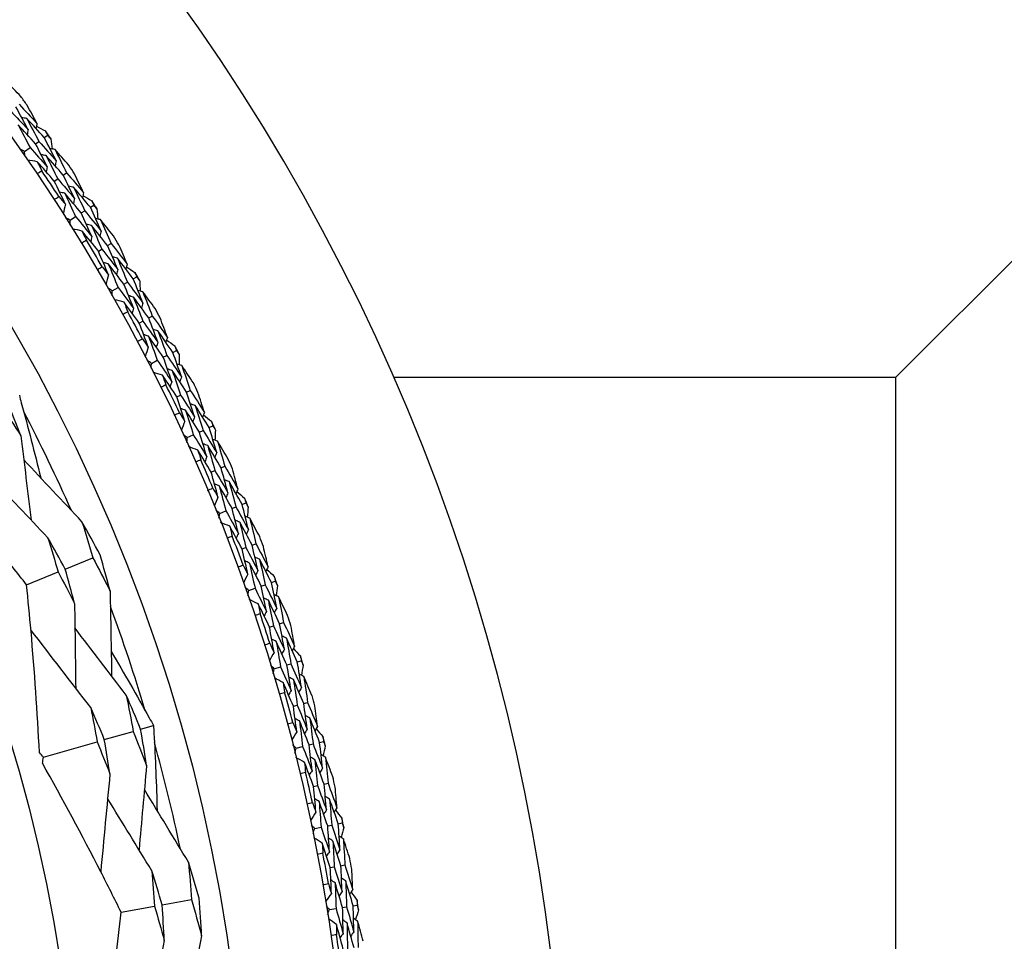
# Model space of a CAD drawing. Units: millimetres. Extents: x 24 to 867, y 24 to 606.
# Drawn here: x 542 to 557, y 173 to 187 of the extents above; entities that cross this region are included whole.
import ezdxf

# ---------------------------------------------------------------- set-up
doc = ezdxf.new("R2010")
doc.units = ezdxf.units.MM
doc.header["$LTSCALE"] = 3
doc.layers.add('Dimension (ISO)', color=7, linetype='Continuous', lineweight=18, true_color=0x00003f)
doc.layers.add('Visible (ISO)', color=7, linetype='Continuous', lineweight=25, true_color=0x00003f)
doc.styles.add('Samuel Heath (ISO)', font='tahoma.ttf')
doc.dimstyles.new('Samuel Heath (ISO)', dxfattribs={"dimscale": 3, "dimtxt": 3, "dimasz": 2.5, "dimexe": 1, "dimexo": 1.5, "dimgap": 0.762, "dimtad": 0, "dimtih": 1, "dimtoh": 1, "dimrnd": 1e-08, "dimzin": 0, "dimdsep": 46, "dimtxsty": 'Samuel Heath (ISO)', "dimcen": 0.09, "dimdle": 10, "dimclrd": 256, "dimclre": 256, "dimclrt": 256, "dimazin": 0, "dimtfac": 1, "dimtmove": 0, "dimatfit": 3, "dimfxl": 0, "dimtolj": 1, "dimtzin": 0, "dimlwd": 15, "dimlwe": 15, "dimarcsym": 0})

# ---------------------------------------------------------------- blocks, each defined once
blk = doc.blocks.new('*D12')
at = {"layer": 'Defpoints', "color": 0, "transparency": 16777216}
for p in [(618.976, 235.273), (518.976, 169.273), (618.976, 169.273)]:
    blk.add_point(p, dxfattribs=at)
at = {"layer": 'Dimension (ISO)', "color": 176, "lineweight": 15, "true_color": 0x000080, "transparency": 16777216}
for p, q in [((518.976, 173.773), (518.976, 238.273)), ((618.976, 173.773), (618.976, 238.273)), ((526.476, 235.273), (548.856, 235.273)), ((611.476, 235.273), (589.096, 235.273))]:
    blk.add_line(p, q, dxfattribs=at)
at = {"layer": 'Dimension (ISO)', "color": 176, "true_color": 0x000080, "transparency": 16777216}
for points in [[(526.476, 236.523), (526.476, 234.023), (518.976, 235.273)], [(611.476, 236.523), (611.476, 234.023), (618.976, 235.273)]]:
    blk.add_solid(points, dxfattribs=at)
at = {"layer": 'Dimension (ISO)', "color": 176, "lineweight": 18, "true_color": 0x000080, "transparency": 16777216, "insert": (568.976, 239.957), "char_height": 9, "attachment_point": 2, "style": 'Samuel Heath (ISO)'}
blk.add_mtext('\\A1;100.00', dxfattribs=at)
blk = doc.blocks.new('*D13')
at = {"layer": 'Defpoints', "color": 0, "transparency": 16777216}
for p in [(718.976, 250.195), (518.976, 169.273), (718.976, 169.273)]:
    blk.add_point(p, dxfattribs=at)
at = {"layer": 'Dimension (ISO)', "color": 176, "lineweight": 15, "true_color": 0x000080, "transparency": 16777216}
for p, q in [((518.976, 173.773), (518.976, 253.195)), ((718.976, 173.773), (718.976, 253.195)), ((526.476, 250.195), (598.503, 250.195)), ((711.476, 250.195), (639.449, 250.195))]:
    blk.add_line(p, q, dxfattribs=at)
at = {"layer": 'Dimension (ISO)', "color": 176, "true_color": 0x000080, "transparency": 16777216}
for points in [[(526.476, 251.445), (526.476, 248.945), (518.976, 250.195)], [(711.476, 251.445), (711.476, 248.945), (718.976, 250.195)]]:
    blk.add_solid(points, dxfattribs=at)
at = {"layer": 'Dimension (ISO)', "color": 176, "lineweight": 18, "true_color": 0x000080, "transparency": 16777216, "insert": (618.976, 254.882), "char_height": 9, "attachment_point": 2, "style": 'Samuel Heath (ISO)'}
blk.add_mtext('\\A1;200.00', dxfattribs=at)

msp = doc.modelspace()

# ---------------------------------------------------------------- linework, layer by layer
at = {"layer": 'Visible (ISO)'}
for p, q in [((554.976, 181.698), (560.016, 186.738)), ((542.089, 185.32), (542.14, 185.355)), ((541.956, 185.227), (542.006, 185.262)), ((541.79, 185.112), (541.873, 185.169)), ((542.376, 184.752), (542.427, 184.786)), ((542.24, 184.662), (542.292, 184.696)), ((542.786, 184.266), (542.838, 184.299)), ((542.648, 184.18), (542.701, 184.213)), ((542.478, 184.072), (542.563, 184.126)), ((543.047, 183.687), (543.1, 183.718)), ((542.907, 183.603), (542.96, 183.635)), ((543.293, 183.103), (543.347, 183.133)), ((543.435, 183.183), (543.488, 183.214)), ((543.118, 183.003), (543.206, 183.053)), ((543.526, 182.515), (543.58, 182.544)), ((543.669, 182.592), (543.723, 182.622)), ((544.034, 182.072), (544.089, 182.1)), ((543.71, 181.906), (543.799, 181.952)), ((543.889, 181.998), (543.944, 182.026)), ((547.377, 181.698), (554.976, 181.698)), ((554.976, 156.848), (554.976, 181.698)), ((544.242, 181.471), (544.297, 181.498)), ((544.095, 181.4), (544.151, 181.427)), ((544.435, 180.867), (544.491, 180.893)), ((544.583, 180.935), (544.639, 180.96)), ((544.252, 180.784), (544.343, 180.825)), ((544.614, 180.261), (544.671, 180.285)), ((544.764, 180.325), (544.82, 180.349)), ((544.743, 179.638), (544.836, 179.676)), ((544.929, 179.713), (544.987, 179.736)), ((545.081, 179.774), (545.138, 179.797)), ((545.081, 179.1), (545.139, 179.121)), ((545.233, 179.157), (545.291, 179.179)), ((542.404, 178.796), (542.823, 178.966)), ((541.82, 178.558), (542.297, 178.752)), ((545.182, 178.472), (545.277, 178.505)), ((545.372, 178.538), (545.43, 178.559)), ((545.525, 178.592), (545.584, 178.613)), ((545.496, 177.919), (545.555, 177.938)), ((545.65, 177.969), (545.709, 177.988)), ((545.568, 177.287), (545.664, 177.316)), ((545.761, 177.345), (545.82, 177.363)), ((545.917, 177.392), (545.976, 177.41)), ((545.857, 176.72), (545.917, 176.737)), ((546.014, 176.763), (546.073, 176.78)), ((543.546, 176.374), (543.74, 176.43)), ((542.997, 176.216), (543.433, 176.341)), ((542.075, 175.949), (542.888, 176.184)), ((545.901, 176.086), (545.998, 176.11)), ((546.096, 176.135), (546.156, 176.15)), ((546.254, 176.175), (546.314, 176.19)), ((546.164, 175.507), (546.224, 175.52)), ((546.323, 175.543), (546.383, 175.557)), ((546.377, 174.911), (546.437, 174.924)), ((546.536, 174.944), (546.597, 174.957)), ((546.18, 174.871), (546.278, 174.891)), ((546.576, 174.31), (546.637, 174.321)), ((546.416, 174.28), (546.477, 174.292)), ((543.872, 173.717), (544.317, 173.796)), ((543.251, 173.606), (543.758, 173.697)), ((546.403, 173.645), (546.503, 173.66)), ((546.602, 173.676), (546.663, 173.686)), ((546.763, 173.702), (546.824, 173.712))]:
    msp.add_line(p, q, dxfattribs=at)
for radius in [27.736, 26.177, 23.627]:
    msp.add_circle((518.976, 169.273), radius, dxfattribs=at)
for radius, start, end in [(31, 216.2493, 143.7507), (28.209, 35.8939, 36.22), (28.209, 34.6235, 34.9189), (28.209, 33.3224, 33.6486), (27.823, 33.0049, 33.9661), (28.209, 32.0521, 32.3475), (27.823, 30.4335, 31.3947), (28.209, 30.751, 31.0771), (28.209, 29.4807, 29.776), (27.823, 27.862, 28.8233), (28.209, 28.1796, 28.5057), (28.209, 26.9093, 27.2046), (27.823, 25.2906, 26.2518), (28.209, 25.6081, 25.9343), (25.722, 23.8681, 27.5708), (28.209, 24.3378, 24.6332), (27.823, 22.7192, 23.6804), (28.209, 23.0367, 23.3629), (28.209, 21.7664, 22.0617), (27.823, 20.1477, 21.109), (28.209, 20.4653, 20.7914), (28.209, 19.195, 19.4903), (25.722, 16.6715, 20.3742), (27.823, 17.5763, 18.5375), (28.209, 17.8939, 18.22), (28.209, 16.6235, 16.9189), (27.823, 15.0049, 15.9661), (28.209, 15.3224, 15.6486), (28.209, 14.0521, 14.3475), (25.722, 11.8681, 15.5708), (27.823, 12.4335, 13.3947), (28.209, 12.751, 13.0771), (28.209, 11.4807, 11.776), (27.823, 9.862, 10.8233), (28.209, 10.1796, 10.5057), (28.209, 8.9093, 9.2046), (27.823, 7.2906, 8.2518)]:
    msp.add_arc((518.976, 169.273), radius, start, end, dxfattribs=at)
for points in [[(541.734, 185.941), (541.661, 186.017), (541.588, 186.093), (541.515, 186.168)], [(541.844, 185.44), (541.783, 185.556), (541.72, 185.671), (541.658, 185.786)], [(541.708, 185.823), (541.798, 185.727), (541.888, 185.631), (541.977, 185.534)], [(541.977, 185.534), (541.928, 185.626), (541.878, 185.719), (541.828, 185.811)], [(541.576, 185.727), (541.666, 185.632), (541.755, 185.537), (541.844, 185.44)], [(541.956, 185.227), (541.868, 185.323), (541.78, 185.419), (541.691, 185.515)], [(541.691, 185.515), (541.752, 185.4), (541.813, 185.285), (541.873, 185.169)], [(541.823, 185.61), (541.797, 185.614), (541.772, 185.618), (541.747, 185.622)], [(542.089, 185.32), (542.001, 185.417), (541.912, 185.514), (541.823, 185.61)], [(541.823, 185.61), (541.885, 185.495), (541.946, 185.378), (542.006, 185.262)], [(541.977, 185.534), (541.972, 185.508), (541.968, 185.483), (541.963, 185.458)], [(541.97, 185.493), (542.015, 185.469), (542.061, 185.444), (542.106, 185.42)], [(541.844, 185.44), (541.839, 185.415), (541.834, 185.39), (541.83, 185.365)], [(542.106, 185.42), (542.117, 185.398), (542.129, 185.376), (542.14, 185.355)], [(542.14, 185.355), (542.156, 185.337), (542.173, 185.319), (542.189, 185.3)], [(542.133, 184.878), (542.075, 184.995), (542.016, 185.111), (541.956, 185.227)], [(542.006, 185.262), (542.094, 185.165), (542.182, 185.067), (542.268, 184.968)], [(542.268, 184.968), (542.21, 185.086), (542.15, 185.203), (542.089, 185.32)], [(542.189, 185.3), (542.196, 185.249), (542.203, 185.198), (542.21, 185.147)], [(541.79, 185.112), (541.767, 185.123), (541.745, 185.133), (541.722, 185.144)], [(541.797, 185.037), (541.794, 185.062), (541.792, 185.087), (541.79, 185.112)], [(541.873, 185.169), (541.96, 185.073), (542.047, 184.976), (542.133, 184.878)], [(542.117, 185.047), (542.091, 185.052), (542.066, 185.056), (542.041, 185.061)], [(542.376, 184.752), (542.29, 184.851), (542.204, 184.95), (542.117, 185.047)], [(542.117, 185.047), (542.176, 184.931), (542.234, 184.814), (542.292, 184.696)], [(542.251, 185.14), (542.225, 185.144), (542.2, 185.149), (542.175, 185.153)], [(542.458, 184.903), (542.39, 184.982), (542.32, 185.061), (542.251, 185.14)], [(542.251, 185.14), (542.31, 185.022), (542.369, 184.904), (542.427, 184.786)], [(541.983, 184.955), (541.933, 184.964), (541.884, 184.972), (541.835, 184.981)], [(542.24, 184.662), (542.155, 184.76), (542.069, 184.858), (541.983, 184.955)], [(541.983, 184.955), (542.006, 184.909), (542.029, 184.863), (542.052, 184.818)], [(542.268, 184.968), (542.263, 184.943), (542.258, 184.918), (542.253, 184.893)], [(542.052, 184.818), (542.028, 184.801), (542.004, 184.785), (541.979, 184.769)], [(542.133, 184.878), (542.128, 184.853), (542.123, 184.828), (542.117, 184.802)], [(542.546, 184.398), (542.49, 184.516), (542.433, 184.634), (542.376, 184.752)], [(542.427, 184.786), (542.513, 184.687), (542.599, 184.586), (542.683, 184.485)], [(542.683, 184.485), (542.639, 184.58), (542.593, 184.675), (542.547, 184.769)], [(542.409, 184.311), (542.353, 184.428), (542.297, 184.545), (542.24, 184.662)], [(542.292, 184.696), (542.377, 184.598), (542.462, 184.498), (542.546, 184.398)], [(542.397, 184.479), (542.371, 184.484), (542.346, 184.49), (542.321, 184.495)], [(542.648, 184.18), (542.565, 184.28), (542.481, 184.38), (542.397, 184.479)], [(542.397, 184.479), (542.453, 184.362), (542.508, 184.244), (542.563, 184.126)], [(542.533, 184.569), (542.508, 184.574), (542.482, 184.579), (542.457, 184.584)], [(542.786, 184.266), (542.702, 184.368), (542.618, 184.469), (542.533, 184.569)], [(542.533, 184.569), (542.59, 184.45), (542.646, 184.332), (542.701, 184.213)], [(542.683, 184.485), (542.678, 184.46), (542.672, 184.435), (542.666, 184.41)], [(542.674, 184.445), (542.719, 184.419), (542.763, 184.392), (542.807, 184.366)], [(542.236, 184.381), (542.26, 184.397), (542.285, 184.413), (542.309, 184.428)], [(542.309, 184.428), (542.342, 184.389), (542.376, 184.35), (542.409, 184.311)], [(542.409, 184.311), (542.397, 184.262), (542.386, 184.213), (542.375, 184.165)], [(542.546, 184.398), (542.54, 184.373), (542.535, 184.348), (542.529, 184.323)], [(542.807, 184.366), (542.818, 184.344), (542.828, 184.322), (542.838, 184.299)], [(542.838, 184.299), (542.854, 184.281), (542.869, 184.262), (542.885, 184.243)], [(542.81, 183.823), (542.757, 183.942), (542.703, 184.061), (542.648, 184.18)], [(542.701, 184.213), (542.784, 184.112), (542.867, 184.01), (542.949, 183.907)], [(542.949, 183.907), (542.896, 184.027), (542.841, 184.147), (542.786, 184.266)], [(542.885, 184.243), (542.89, 184.191), (542.894, 184.14), (542.899, 184.089)], [(542.478, 184.072), (542.456, 184.084), (542.433, 184.096), (542.411, 184.108)], [(542.481, 183.997), (542.48, 184.022), (542.479, 184.047), (542.478, 184.072)], [(542.563, 184.126), (542.646, 184.026), (542.728, 183.925), (542.81, 183.823)], [(542.801, 183.993), (542.776, 183.999), (542.751, 184.004), (542.726, 184.01)], [(542.939, 184.079), (542.914, 184.085), (542.889, 184.091), (542.864, 184.096)], [(543.136, 183.834), (543.071, 183.916), (543.005, 183.998), (542.939, 184.079)], [(542.939, 184.079), (542.993, 183.959), (543.047, 183.839), (543.1, 183.718)], [(542.663, 183.907), (542.614, 183.918), (542.565, 183.929), (542.516, 183.94)], [(542.907, 183.603), (542.826, 183.705), (542.745, 183.806), (542.663, 183.907)], [(542.663, 183.907), (542.684, 183.86), (542.705, 183.813), (542.726, 183.767)], [(543.047, 183.687), (542.965, 183.789), (542.884, 183.892), (542.801, 183.993)], [(542.801, 183.993), (542.855, 183.874), (542.908, 183.755), (542.96, 183.635)], [(542.949, 183.907), (542.943, 183.883), (542.937, 183.858), (542.93, 183.833)], [(542.726, 183.767), (542.701, 183.751), (542.676, 183.736), (542.651, 183.721)], [(542.81, 183.823), (542.803, 183.798), (542.797, 183.774), (542.791, 183.749)], [(543.1, 183.718), (543.181, 183.615), (543.262, 183.511), (543.342, 183.406)], [(543.06, 183.244), (543.01, 183.364), (542.959, 183.484), (542.907, 183.603)], [(542.96, 183.635), (543.041, 183.532), (543.121, 183.429), (543.201, 183.325)], [(543.201, 183.325), (543.15, 183.446), (543.099, 183.566), (543.047, 183.687)], [(543.342, 183.406), (543.301, 183.503), (543.26, 183.6), (543.219, 183.696)], [(543.055, 183.413), (543.03, 183.42), (543.005, 183.426), (542.98, 183.432)], [(543.293, 183.103), (543.215, 183.207), (543.135, 183.31), (543.055, 183.413)], [(543.055, 183.413), (543.106, 183.293), (543.156, 183.173), (543.206, 183.053)], [(543.195, 183.496), (543.17, 183.503), (543.145, 183.509), (543.121, 183.515)], [(543.435, 183.183), (543.356, 183.288), (543.276, 183.393), (543.195, 183.496)], [(543.195, 183.496), (543.247, 183.376), (543.297, 183.255), (543.347, 183.133)], [(543.342, 183.406), (543.335, 183.382), (543.328, 183.357), (543.322, 183.332)], [(542.89, 183.322), (542.915, 183.337), (542.94, 183.352), (542.966, 183.366)], [(542.966, 183.366), (542.997, 183.326), (543.028, 183.285), (543.06, 183.244)], [(543.201, 183.325), (543.194, 183.301), (543.187, 183.276), (543.18, 183.251)], [(543.331, 183.366), (543.374, 183.338), (543.417, 183.31), (543.46, 183.281)], [(543.46, 183.281), (543.47, 183.259), (543.479, 183.236), (543.488, 183.214)], [(543.06, 183.244), (543.046, 183.196), (543.033, 183.148), (543.019, 183.1)], [(543.439, 182.739), (543.391, 182.861), (543.343, 182.982), (543.293, 183.103)], [(543.347, 183.133), (543.426, 183.028), (543.504, 182.923), (543.582, 182.817)], [(543.582, 182.817), (543.534, 182.939), (543.485, 183.061), (543.435, 183.183)], [(543.488, 183.214), (543.503, 183.194), (543.518, 183.175), (543.532, 183.155)], [(543.532, 183.155), (543.535, 183.103), (543.537, 183.052), (543.539, 183)], [(543.118, 183.003), (543.096, 183.016), (543.075, 183.029), (543.053, 183.041)], [(543.118, 182.927), (543.118, 182.953), (543.118, 182.978), (543.118, 183.003)], [(543.206, 183.053), (543.284, 182.949), (543.362, 182.844), (543.439, 182.739)], [(543.579, 182.989), (543.555, 182.996), (543.53, 183.003), (543.505, 183.01)], [(543.765, 182.735), (543.704, 182.82), (543.642, 182.905), (543.579, 182.989)], [(543.579, 182.989), (543.628, 182.867), (543.676, 182.744), (543.723, 182.622)], [(543.296, 182.83), (543.247, 182.843), (543.199, 182.856), (543.151, 182.869)], [(543.526, 182.515), (543.45, 182.62), (543.373, 182.725), (543.296, 182.83)], [(543.296, 182.83), (543.315, 182.782), (543.334, 182.734), (543.352, 182.686)], [(543.437, 182.909), (543.413, 182.916), (543.388, 182.923), (543.363, 182.93)], [(543.669, 182.592), (543.593, 182.699), (543.515, 182.804), (543.437, 182.909)], [(543.437, 182.909), (543.486, 182.788), (543.534, 182.666), (543.58, 182.544)], [(543.582, 182.817), (543.574, 182.793), (543.567, 182.768), (543.559, 182.743)], [(543.352, 182.686), (543.327, 182.672), (543.301, 182.658), (543.276, 182.644)], [(543.439, 182.739), (543.431, 182.715), (543.424, 182.69), (543.416, 182.666)], [(543.662, 182.15), (543.618, 182.272), (543.572, 182.393), (543.526, 182.515)], [(543.58, 182.544), (543.657, 182.438), (543.732, 182.332), (543.807, 182.224)], [(543.807, 182.224), (543.762, 182.347), (543.716, 182.47), (543.669, 182.592)], [(543.723, 182.622), (543.8, 182.515), (543.876, 182.407), (543.952, 182.299)], [(543.952, 182.299), (543.915, 182.397), (543.879, 182.496), (543.841, 182.594)], [(543.809, 182.396), (543.784, 182.403), (543.76, 182.41), (543.735, 182.417)], [(544.034, 182.072), (543.96, 182.18), (543.885, 182.288), (543.809, 182.396)], [(543.809, 182.396), (543.855, 182.273), (543.9, 182.149), (543.944, 182.026)], [(543.496, 182.235), (543.522, 182.249), (543.548, 182.262), (543.574, 182.276)], [(543.574, 182.276), (543.603, 182.234), (543.633, 182.192), (543.662, 182.15)], [(543.666, 182.319), (543.641, 182.326), (543.616, 182.333), (543.592, 182.341)], [(543.889, 181.998), (543.815, 182.105), (543.741, 182.212), (543.666, 182.319)], [(543.666, 182.319), (543.711, 182.197), (543.756, 182.074), (543.799, 181.952)], [(543.807, 182.224), (543.799, 182.2), (543.791, 182.176), (543.783, 182.151)], [(543.952, 182.299), (543.944, 182.275), (543.936, 182.25), (543.928, 182.226)], [(543.939, 182.26), (543.981, 182.229), (544.023, 182.199), (544.064, 182.169)], [(543.662, 182.15), (543.647, 182.102), (543.631, 182.055), (543.616, 182.007)], [(544.164, 181.7), (544.122, 181.824), (544.079, 181.948), (544.034, 182.072)], [(544.064, 182.169), (544.073, 182.146), (544.081, 182.123), (544.089, 182.1)], [(544.089, 182.1), (544.103, 182.08), (544.117, 182.06), (544.13, 182.039)], [(543.71, 181.906), (543.689, 181.92), (543.668, 181.934), (543.646, 181.947)], [(543.799, 181.952), (543.873, 181.845), (543.946, 181.737), (544.018, 181.628)], [(544.018, 181.628), (543.976, 181.752), (543.933, 181.875), (543.889, 181.998)], [(543.944, 182.026), (544.018, 181.918), (544.092, 181.809), (544.164, 181.7)], [(544.13, 182.039), (544.131, 181.988), (544.131, 181.936), (544.13, 181.884)], [(543.706, 181.831), (543.707, 181.856), (543.709, 181.881), (543.71, 181.906)], [(543.879, 181.725), (543.832, 181.74), (543.784, 181.755), (543.736, 181.771)], [(544.025, 181.798), (544, 181.806), (543.976, 181.814), (543.951, 181.822)], [(544.242, 181.471), (544.17, 181.581), (544.098, 181.69), (544.025, 181.798)], [(544.025, 181.798), (544.068, 181.675), (544.11, 181.551), (544.151, 181.427)], [(544.17, 181.872), (544.145, 181.88), (544.121, 181.888), (544.097, 181.895)], [(544.344, 181.609), (544.286, 181.697), (544.228, 181.785), (544.17, 181.872)], [(544.17, 181.872), (544.213, 181.747), (544.256, 181.623), (544.297, 181.498)], [(544.095, 181.4), (544.024, 181.509), (543.952, 181.617), (543.879, 181.725)], [(543.879, 181.725), (543.896, 181.676), (543.913, 181.628), (543.929, 181.579)], [(544.018, 181.628), (544.01, 181.604), (544.001, 181.58), (543.993, 181.556)], [(544.164, 181.7), (544.156, 181.675), (544.148, 181.651), (544.139, 181.627)], [(543.929, 181.579), (543.903, 181.566), (543.877, 181.553), (543.851, 181.541)], [(544.363, 181.097), (544.324, 181.222), (544.283, 181.347), (544.242, 181.471)], [(544.297, 181.498), (544.369, 181.388), (544.441, 181.277), (544.511, 181.165)], [(544.511, 181.165), (544.479, 181.265), (544.447, 181.365), (544.414, 181.465)], [(541.735, 180.81), (541.669, 180.983), (541.602, 181.155), (541.532, 181.327)], [(544.215, 181.029), (544.176, 181.153), (544.136, 181.277), (544.095, 181.4)], [(544.151, 181.427), (544.222, 181.318), (544.293, 181.208), (544.363, 181.097)], [(541.429, 181.272), (541.532, 181.119), (541.634, 180.965), (541.735, 180.81)], [(544.226, 181.198), (544.202, 181.206), (544.177, 181.215), (544.153, 181.223)], [(544.435, 180.867), (544.366, 180.978), (544.296, 181.088), (544.226, 181.198)], [(544.226, 181.198), (544.266, 181.074), (544.305, 180.95), (544.343, 180.825)], [(544.373, 181.268), (544.349, 181.277), (544.324, 181.285), (544.3, 181.293)], [(544.583, 180.935), (544.514, 181.046), (544.444, 181.158), (544.373, 181.268)], [(544.373, 181.268), (544.413, 181.143), (544.453, 181.018), (544.491, 180.893)], [(544.511, 181.165), (544.502, 181.141), (544.493, 181.117), (544.484, 181.093)], [(544.053, 181.122), (544.08, 181.134), (544.106, 181.147), (544.132, 181.159)], [(544.132, 181.159), (544.16, 181.116), (544.188, 181.073), (544.215, 181.029)], [(544.215, 181.029), (544.197, 180.983), (544.18, 180.936), (544.162, 180.889)], [(544.363, 181.097), (544.354, 181.073), (544.345, 181.049), (544.336, 181.025)], [(544.496, 181.127), (544.537, 181.095), (544.577, 181.062), (544.618, 181.03)], [(544.618, 181.03), (544.625, 181.007), (544.632, 180.984), (544.639, 180.96)], [(544.547, 180.492), (544.511, 180.618), (544.473, 180.742), (544.435, 180.867)], [(544.491, 180.893), (544.561, 180.781), (544.629, 180.67), (544.697, 180.557)], [(544.697, 180.557), (544.66, 180.683), (544.622, 180.809), (544.583, 180.935)], [(544.639, 180.96), (544.652, 180.939), (544.665, 180.919), (544.678, 180.898)], [(544.678, 180.898), (544.676, 180.846), (544.673, 180.795), (544.671, 180.743)], [(541.735, 180.81), (541.786, 180.387), (541.837, 179.96), (541.888, 179.537)], [(544.252, 180.784), (544.231, 180.798), (544.211, 180.813), (544.19, 180.828)], [(544.245, 180.708), (544.247, 180.734), (544.249, 180.759), (544.252, 180.784)], [(544.343, 180.825), (544.412, 180.715), (544.48, 180.604), (544.547, 180.492)], [(544.71, 180.729), (544.686, 180.738), (544.662, 180.747), (544.638, 180.756)], [(544.872, 180.459), (544.818, 180.549), (544.764, 180.639), (544.71, 180.729)], [(544.71, 180.729), (544.748, 180.603), (544.784, 180.476), (544.82, 180.349)], [(544.413, 180.595), (544.366, 180.612), (544.319, 180.63), (544.272, 180.647)], [(544.614, 180.261), (544.548, 180.373), (544.481, 180.484), (544.413, 180.595)], [(544.413, 180.595), (544.428, 180.546), (544.442, 180.497), (544.456, 180.447)], [(544.561, 180.662), (544.537, 180.671), (544.513, 180.68), (544.489, 180.689)], [(544.764, 180.325), (544.697, 180.438), (544.63, 180.55), (544.561, 180.662)], [(544.561, 180.662), (544.599, 180.537), (544.635, 180.411), (544.671, 180.285)], [(542.659, 179.511), (542.366, 179.822), (542.071, 180.135), (541.779, 180.446)], [(544.456, 180.447), (544.43, 180.436), (544.403, 180.424), (544.377, 180.412)], [(544.547, 180.492), (544.538, 180.469), (544.528, 180.445), (544.518, 180.421)], [(544.697, 180.557), (544.687, 180.533), (544.678, 180.509), (544.668, 180.486)], [(544.671, 180.285), (544.737, 180.173), (544.803, 180.06), (544.868, 179.946)], [(544.868, 179.946), (544.834, 180.073), (544.799, 180.199), (544.764, 180.325)], [(544.82, 180.349), (544.887, 180.236), (544.953, 180.122), (545.019, 180.008)], [(545.019, 180.008), (544.992, 180.109), (544.964, 180.21), (544.935, 180.311)], [(542.143, 179.269), (541.85, 179.578), (541.555, 179.889), (541.262, 180.197)], [(544.717, 179.885), (544.684, 180.011), (544.649, 180.136), (544.614, 180.261)], [(544.885, 180.117), (544.862, 180.126), (544.838, 180.136), (544.814, 180.145)], [(544.56, 179.985), (544.587, 179.996), (544.613, 180.007), (544.64, 180.018)], [(544.64, 180.018), (544.666, 179.974), (544.692, 179.93), (544.717, 179.885)], [(544.736, 180.053), (544.712, 180.063), (544.688, 180.072), (544.664, 180.082)], [(544.929, 179.713), (544.866, 179.827), (544.801, 179.94), (544.736, 180.053)], [(544.736, 180.053), (544.77, 179.927), (544.803, 179.802), (544.836, 179.676)], [(545.081, 179.774), (545.016, 179.889), (544.951, 180.003), (544.885, 180.117)], [(544.885, 180.117), (544.92, 179.99), (544.954, 179.863), (544.987, 179.736)], [(545.019, 180.008), (545.009, 179.984), (544.999, 179.961), (544.989, 179.937)], [(544.717, 179.885), (544.697, 179.839), (544.678, 179.793), (544.658, 179.747)], [(544.868, 179.946), (544.858, 179.923), (544.848, 179.899), (544.838, 179.876)], [(545.003, 179.97), (545.042, 179.936), (545.08, 179.902), (545.119, 179.868)], [(545.119, 179.868), (545.126, 179.844), (545.132, 179.821), (545.138, 179.797)], [(544.743, 179.638), (544.723, 179.654), (544.703, 179.669), (544.683, 179.685)], [(544.836, 179.676), (544.9, 179.562), (544.963, 179.448), (545.025, 179.334)], [(545.025, 179.334), (544.994, 179.46), (544.962, 179.587), (544.929, 179.713)], [(544.987, 179.736), (545.051, 179.622), (545.114, 179.507), (545.177, 179.392)], [(545.177, 179.392), (545.146, 179.519), (545.114, 179.647), (545.081, 179.774)], [(545.138, 179.797), (545.15, 179.776), (545.162, 179.754), (545.174, 179.733)], [(545.174, 179.733), (545.169, 179.682), (545.164, 179.63), (545.16, 179.579)], [(544.732, 179.563), (544.736, 179.588), (544.739, 179.613), (544.743, 179.638)], [(545.047, 179.502), (545.023, 179.513), (544.999, 179.523), (544.976, 179.533)], [(545.198, 179.563), (545.174, 179.573), (545.151, 179.583), (545.127, 179.593)], [(545.348, 179.286), (545.298, 179.378), (545.248, 179.471), (545.198, 179.563)], [(545.198, 179.563), (545.23, 179.435), (545.261, 179.307), (545.291, 179.179)], [(542.933, 179.011), (542.843, 179.179), (542.752, 179.345), (542.659, 179.511)], [(542.659, 179.511), (542.715, 179.329), (542.77, 179.148), (542.823, 178.966)], [(544.895, 179.442), (544.849, 179.462), (544.803, 179.481), (544.757, 179.501)], [(545.081, 179.1), (545.02, 179.214), (544.958, 179.329), (544.895, 179.442)], [(544.895, 179.442), (544.908, 179.393), (544.92, 179.343), (544.932, 179.293)], [(545.233, 179.157), (545.172, 179.273), (545.11, 179.388), (545.047, 179.502)], [(545.047, 179.502), (545.078, 179.376), (545.109, 179.249), (545.139, 179.121)], [(545.177, 179.392), (545.166, 179.368), (545.156, 179.345), (545.145, 179.322)], [(542.404, 178.796), (542.319, 178.955), (542.232, 179.113), (542.143, 179.269)], [(542.143, 179.269), (542.196, 179.098), (542.248, 178.925), (542.297, 178.752)], [(544.932, 179.293), (544.905, 179.282), (544.878, 179.272), (544.851, 179.261)], [(545.025, 179.334), (545.014, 179.31), (545.004, 179.287), (544.993, 179.264)], [(545.167, 178.72), (545.14, 178.846), (545.111, 178.973), (545.081, 179.1)], [(545.139, 179.121), (545.2, 179.006), (545.261, 178.89), (545.321, 178.774)], [(545.321, 178.774), (545.293, 178.902), (545.263, 179.029), (545.233, 179.157)], [(545.291, 179.179), (545.353, 179.063), (545.414, 178.946), (545.474, 178.829)], [(545.474, 178.829), (545.452, 178.931), (545.428, 179.033), (545.404, 179.136)], [(542.823, 178.966), (542.912, 178.799), (542.999, 178.631), (543.085, 178.462)], [(543.085, 178.462), (543.037, 178.645), (542.986, 178.828), (542.933, 179.011)], [(545.346, 178.943), (545.322, 178.954), (545.299, 178.964), (545.276, 178.975)], [(545.525, 178.592), (545.466, 178.71), (545.407, 178.827), (545.346, 178.943)], [(545.346, 178.943), (545.375, 178.815), (545.403, 178.687), (545.43, 178.559)], [(542.547, 178.275), (542.502, 178.449), (542.454, 178.623), (542.404, 178.796)], [(545.015, 178.826), (545.042, 178.836), (545.069, 178.846), (545.097, 178.856)], [(545.097, 178.856), (545.12, 178.811), (545.144, 178.765), (545.167, 178.72)], [(545.193, 178.887), (545.17, 178.897), (545.146, 178.908), (545.123, 178.918)], [(545.372, 178.538), (545.313, 178.655), (545.254, 178.771), (545.193, 178.887)], [(545.193, 178.887), (545.222, 178.76), (545.25, 178.632), (545.277, 178.505)], [(545.474, 178.829), (545.463, 178.805), (545.452, 178.782), (545.441, 178.759)], [(545.456, 178.791), (545.494, 178.756), (545.531, 178.72), (545.568, 178.684)], [(542.297, 178.752), (542.382, 178.594), (542.466, 178.435), (542.547, 178.275)], [(545.167, 178.72), (545.146, 178.675), (545.124, 178.629), (545.102, 178.584)], [(545.321, 178.774), (545.31, 178.751), (545.298, 178.728), (545.287, 178.705)], [(545.568, 178.684), (545.574, 178.661), (545.579, 178.637), (545.584, 178.613)], [(545.182, 178.472), (545.163, 178.488), (545.144, 178.505), (545.125, 178.521)], [(545.277, 178.505), (545.335, 178.389), (545.393, 178.272), (545.45, 178.155)], [(545.45, 178.155), (545.425, 178.283), (545.399, 178.411), (545.372, 178.538)], [(545.43, 178.559), (545.489, 178.442), (545.547, 178.324), (545.605, 178.206)], [(545.605, 178.206), (545.579, 178.335), (545.553, 178.464), (545.525, 178.592)], [(545.584, 178.613), (545.595, 178.591), (545.606, 178.569), (545.617, 178.547)], [(545.617, 178.547), (545.61, 178.496), (545.603, 178.445), (545.596, 178.394)], [(543.085, 178.462), (543.092, 178.034), (543.1, 177.604), (543.108, 177.177)], [(545.168, 178.397), (545.173, 178.422), (545.177, 178.447), (545.182, 178.472)], [(545.479, 178.323), (545.456, 178.334), (545.433, 178.345), (545.41, 178.356)], [(545.633, 178.376), (545.61, 178.387), (545.587, 178.398), (545.564, 178.409)], [(545.77, 178.093), (545.725, 178.187), (545.679, 178.282), (545.633, 178.376)], [(545.633, 178.376), (545.659, 178.247), (545.685, 178.118), (545.709, 177.988)], [(542.547, 178.275), (542.553, 177.849), (542.558, 177.42), (542.564, 176.995)], [(545.326, 178.269), (545.28, 178.291), (545.235, 178.312), (545.19, 178.334)], [(545.496, 177.919), (545.44, 178.036), (545.383, 178.153), (545.326, 178.269)], [(545.326, 178.269), (545.336, 178.219), (545.346, 178.169), (545.356, 178.118)], [(545.65, 177.969), (545.594, 178.087), (545.537, 178.205), (545.479, 178.323)], [(545.479, 178.323), (545.505, 178.194), (545.53, 178.066), (545.555, 177.938)], [(545.605, 178.206), (545.593, 178.183), (545.581, 178.16), (545.57, 178.137)], [(545.356, 178.118), (545.328, 178.109), (545.3, 178.1), (545.273, 178.09)], [(545.45, 178.155), (545.438, 178.132), (545.427, 178.109), (545.415, 178.086)], [(543.33, 176.886), (543.071, 177.225), (542.81, 177.566), (542.552, 177.905)], [(545.565, 177.535), (545.543, 177.663), (545.52, 177.791), (545.496, 177.919)], [(545.555, 177.938), (545.611, 177.82), (545.666, 177.701), (545.721, 177.583)], [(545.721, 177.583), (545.698, 177.711), (545.675, 177.84), (545.65, 177.969)], [(545.709, 177.988), (545.766, 177.869), (545.821, 177.75), (545.876, 177.63)], [(545.876, 177.63), (545.858, 177.733), (545.84, 177.837), (545.82, 177.94)], [(542.792, 176.7), (542.49, 177.09), (542.186, 177.485), (541.886, 177.875)], [(545.753, 177.751), (545.73, 177.762), (545.707, 177.774), (545.684, 177.785)], [(545.917, 177.392), (545.863, 177.512), (545.809, 177.631), (545.753, 177.751)], [(545.753, 177.751), (545.776, 177.621), (545.799, 177.492), (545.82, 177.363)], [(545.417, 177.648), (545.445, 177.657), (545.472, 177.666), (545.5, 177.675)], [(545.5, 177.675), (545.522, 177.628), (545.543, 177.582), (545.565, 177.535)], [(545.598, 177.701), (545.575, 177.712), (545.552, 177.724), (545.529, 177.735)], [(545.761, 177.345), (545.707, 177.464), (545.653, 177.582), (545.598, 177.701)], [(545.598, 177.701), (545.621, 177.572), (545.643, 177.444), (545.664, 177.316)], [(545.876, 177.63), (545.864, 177.607), (545.852, 177.585), (545.84, 177.562)], [(545.857, 177.594), (545.892, 177.556), (545.928, 177.519), (545.964, 177.482)], [(545.565, 177.535), (545.541, 177.491), (545.517, 177.447), (545.493, 177.403)], [(545.721, 177.583), (545.708, 177.56), (545.696, 177.537), (545.684, 177.515)], [(545.964, 177.482), (545.968, 177.458), (545.972, 177.434), (545.976, 177.41)], [(545.568, 177.287), (545.55, 177.304), (545.532, 177.321), (545.513, 177.339)], [(545.664, 177.316), (545.718, 177.197), (545.77, 177.078), (545.822, 176.958)], [(545.822, 176.958), (545.803, 177.087), (545.782, 177.216), (545.761, 177.345)], [(545.82, 177.363), (545.874, 177.243), (545.927, 177.123), (545.979, 177.002)], [(545.979, 177.002), (545.959, 177.132), (545.938, 177.262), (545.917, 177.392)], [(545.976, 177.41), (545.986, 177.387), (545.996, 177.365), (546.006, 177.343)], [(546.006, 177.343), (545.997, 177.292), (545.987, 177.241), (545.978, 177.19)], [(545.551, 177.213), (545.557, 177.238), (545.562, 177.262), (545.568, 177.287)], [(545.703, 177.078), (545.658, 177.101), (545.614, 177.125), (545.57, 177.149)], [(545.859, 177.124), (545.836, 177.136), (545.813, 177.149), (545.791, 177.161)], [(546.015, 177.171), (545.992, 177.183), (545.969, 177.195), (545.947, 177.207)], [(546.139, 176.882), (546.098, 176.978), (546.057, 177.075), (546.015, 177.171)], [(546.015, 177.171), (546.035, 177.041), (546.055, 176.91), (546.073, 176.78)], [(545.857, 176.72), (545.806, 176.84), (545.755, 176.959), (545.703, 177.078)], [(545.703, 177.078), (545.711, 177.027), (545.718, 176.977), (545.726, 176.926)], [(546.014, 176.763), (545.963, 176.884), (545.911, 177.004), (545.859, 177.124)], [(545.859, 177.124), (545.879, 176.995), (545.898, 176.866), (545.917, 176.737)], [(545.979, 177.002), (545.966, 176.98), (545.953, 176.958), (545.941, 176.935)], [(543.546, 176.374), (543.476, 176.546), (543.404, 176.716), (543.33, 176.886)], [(543.33, 176.886), (543.366, 176.705), (543.401, 176.523), (543.433, 176.341)], [(545.726, 176.926), (545.698, 176.918), (545.67, 176.91), (545.642, 176.902)], [(545.822, 176.958), (545.809, 176.936), (545.796, 176.914), (545.784, 176.891)], [(542.997, 176.216), (542.931, 176.378), (542.862, 176.539), (542.792, 176.7)], [(542.792, 176.7), (542.826, 176.528), (542.858, 176.356), (542.888, 176.184)], [(545.909, 176.334), (545.892, 176.463), (545.875, 176.591), (545.857, 176.72)], [(545.917, 176.737), (545.967, 176.616), (546.017, 176.495), (546.066, 176.374)], [(546.066, 176.374), (546.05, 176.504), (546.032, 176.634), (546.014, 176.763)], [(546.073, 176.78), (546.124, 176.659), (546.175, 176.537), (546.224, 176.415)], [(546.224, 176.415), (546.211, 176.519), (546.197, 176.623), (546.182, 176.727)], [(546.107, 176.541), (546.084, 176.553), (546.062, 176.566), (546.04, 176.578)], [(545.766, 176.454), (545.794, 176.461), (545.822, 176.469), (545.851, 176.476)], [(545.851, 176.476), (545.87, 176.429), (545.89, 176.381), (545.909, 176.334)], [(545.95, 176.498), (545.927, 176.51), (545.905, 176.523), (545.882, 176.536)], [(546.096, 176.135), (546.048, 176.256), (545.999, 176.377), (545.95, 176.498)], [(545.95, 176.498), (545.967, 176.369), (545.983, 176.239), (545.998, 176.11)], [(546.254, 176.175), (546.206, 176.297), (546.157, 176.419), (546.107, 176.541)], [(546.107, 176.541), (546.124, 176.411), (546.141, 176.28), (546.156, 176.15)], [(546.224, 176.415), (546.211, 176.393), (546.198, 176.371), (546.185, 176.349)], [(543.433, 176.341), (543.502, 176.171), (543.57, 175.999), (543.636, 175.826)], [(543.636, 175.826), (543.608, 176.009), (543.578, 176.192), (543.546, 176.374)], [(545.909, 176.334), (545.883, 176.291), (545.857, 176.248), (545.832, 176.205)], [(546.066, 176.374), (546.053, 176.352), (546.04, 176.33), (546.027, 176.308)], [(546.203, 176.379), (546.237, 176.34), (546.271, 176.302), (546.305, 176.263)], [(546.305, 176.263), (546.308, 176.239), (546.311, 176.214), (546.314, 176.19)], [(542.888, 176.184), (542.954, 176.022), (543.019, 175.86), (543.082, 175.697)], [(543.082, 175.697), (543.056, 175.87), (543.027, 176.043), (542.997, 176.216)], [(545.901, 176.086), (545.883, 176.104), (545.866, 176.122), (545.848, 176.14)], [(545.998, 176.11), (546.046, 175.989), (546.093, 175.868), (546.14, 175.746)], [(546.14, 175.746), (546.126, 175.876), (546.112, 176.005), (546.096, 176.135)], [(546.156, 176.15), (546.204, 176.028), (546.252, 175.906), (546.298, 175.783)], [(546.298, 175.783), (546.284, 175.914), (546.27, 176.044), (546.254, 176.175)], [(546.341, 176.122), (546.329, 176.071), (546.318, 176.021), (546.306, 175.971)], [(546.314, 176.19), (546.323, 176.167), (546.332, 176.145), (546.341, 176.122)], [(542.075, 175.949), (542.055, 175.972), (542.035, 175.996), (542.015, 176.019)], [(545.88, 176.013), (545.887, 176.037), (545.894, 176.061), (545.901, 176.086)], [(546.342, 175.95), (546.32, 175.963), (546.298, 175.976), (546.276, 175.989)], [(542.062, 175.858), (542.066, 175.888), (542.07, 175.919), (542.075, 175.949)], [(543.636, 175.826), (543.598, 175.401), (543.56, 174.974), (543.522, 174.549)], [(546.026, 175.871), (545.983, 175.896), (545.94, 175.922), (545.897, 175.947)], [(546.164, 175.507), (546.119, 175.628), (546.073, 175.75), (546.026, 175.871)], [(546.026, 175.871), (546.032, 175.82), (546.037, 175.769), (546.042, 175.718)], [(546.184, 175.91), (546.162, 175.923), (546.14, 175.937), (546.118, 175.95)], [(546.323, 175.543), (546.277, 175.666), (546.231, 175.788), (546.184, 175.91)], [(546.184, 175.91), (546.198, 175.78), (546.212, 175.65), (546.224, 175.52)], [(546.453, 175.655), (546.417, 175.754), (546.379, 175.852), (546.342, 175.95)], [(546.342, 175.95), (546.356, 175.819), (546.37, 175.688), (546.383, 175.557)], [(543.082, 175.697), (543.035, 175.205), (542.988, 174.709), (542.943, 174.22)], [(546.042, 175.718), (546.014, 175.711), (545.986, 175.704), (545.957, 175.698)], [(546.14, 175.746), (546.126, 175.724), (546.112, 175.703), (546.099, 175.681)], [(546.298, 175.783), (546.285, 175.761), (546.271, 175.74), (546.257, 175.718)], [(546.198, 175.118), (546.188, 175.248), (546.176, 175.377), (546.164, 175.507)], [(546.224, 175.52), (546.27, 175.398), (546.314, 175.275), (546.358, 175.152)], [(546.358, 175.152), (546.347, 175.282), (546.335, 175.413), (546.323, 175.543)], [(546.383, 175.557), (546.428, 175.433), (546.473, 175.309), (546.517, 175.185)], [(544.27, 174.363), (544.048, 174.728), (543.825, 175.096), (543.604, 175.461)], [(546.405, 175.316), (546.384, 175.33), (546.362, 175.343), (546.34, 175.357)], [(546.517, 175.185), (546.508, 175.29), (546.499, 175.394), (546.489, 175.499)], [(543.715, 174.234), (543.493, 174.597), (543.269, 174.962), (543.047, 175.325)], [(546.061, 175.244), (546.09, 175.251), (546.118, 175.257), (546.147, 175.263)], [(546.147, 175.263), (546.164, 175.215), (546.181, 175.167), (546.198, 175.118)], [(546.247, 175.28), (546.225, 175.294), (546.203, 175.307), (546.181, 175.321)], [(546.377, 174.911), (546.334, 175.035), (546.291, 175.158), (546.247, 175.28)], [(546.247, 175.28), (546.258, 175.151), (546.268, 175.021), (546.278, 174.891)], [(546.536, 174.944), (546.493, 175.068), (546.45, 175.192), (546.405, 175.316)], [(546.405, 175.316), (546.417, 175.185), (546.428, 175.055), (546.437, 174.924)], [(546.198, 175.118), (546.171, 175.077), (546.143, 175.035), (546.116, 174.993)], [(546.358, 175.152), (546.344, 175.13), (546.329, 175.109), (546.315, 175.087)], [(546.517, 175.185), (546.503, 175.164), (546.489, 175.142), (546.475, 175.121)], [(546.494, 175.151), (546.527, 175.11), (546.559, 175.07), (546.591, 175.03)], [(546.18, 174.871), (546.163, 174.89), (546.146, 174.908), (546.129, 174.927)], [(546.403, 174.521), (546.395, 174.651), (546.386, 174.781), (546.377, 174.911)], [(546.437, 174.924), (546.48, 174.8), (546.522, 174.675), (546.563, 174.551)], [(546.563, 174.551), (546.555, 174.682), (546.546, 174.813), (546.536, 174.944)], [(546.591, 175.03), (546.593, 175.005), (546.595, 174.981), (546.597, 174.957)], [(546.597, 174.957), (546.605, 174.933), (546.613, 174.91), (546.62, 174.887)], [(546.156, 174.799), (546.164, 174.823), (546.172, 174.847), (546.18, 174.871)], [(546.278, 174.891), (546.32, 174.768), (546.362, 174.645), (546.403, 174.521)], [(546.62, 174.887), (546.607, 174.837), (546.593, 174.788), (546.579, 174.738)], [(546.295, 174.651), (546.253, 174.678), (546.211, 174.706), (546.169, 174.733)], [(546.416, 174.28), (546.377, 174.404), (546.336, 174.528), (546.295, 174.651)], [(546.295, 174.651), (546.298, 174.6), (546.301, 174.548), (546.304, 174.497)], [(546.454, 174.683), (546.433, 174.697), (546.411, 174.711), (546.39, 174.725)], [(546.576, 174.31), (546.537, 174.434), (546.496, 174.559), (546.454, 174.683)], [(546.454, 174.683), (546.463, 174.553), (546.47, 174.422), (546.477, 174.292)], [(546.614, 174.715), (546.592, 174.729), (546.571, 174.743), (546.55, 174.757)], [(546.712, 174.416), (546.68, 174.516), (546.647, 174.616), (546.614, 174.715)], [(546.614, 174.715), (546.623, 174.584), (546.63, 174.452), (546.637, 174.321)], [(546.304, 174.497), (546.276, 174.492), (546.247, 174.486), (546.218, 174.481)], [(546.403, 174.521), (546.388, 174.5), (546.373, 174.479), (546.359, 174.458)], [(546.563, 174.551), (546.548, 174.53), (546.534, 174.509), (546.519, 174.487)], [(544.434, 173.817), (544.381, 174), (544.327, 174.182), (544.27, 174.363)], [(544.27, 174.363), (544.288, 174.174), (544.303, 173.985), (544.317, 173.796)], [(546.637, 174.321), (546.677, 174.195), (546.716, 174.07), (546.755, 173.944)], [(543.872, 173.717), (543.822, 173.89), (543.769, 174.062), (543.715, 174.234)], [(543.715, 174.234), (543.732, 174.055), (543.746, 173.876), (543.758, 173.697)], [(546.433, 173.891), (546.429, 174.021), (546.423, 174.151), (546.416, 174.28)], [(546.477, 174.292), (546.517, 174.167), (546.556, 174.042), (546.594, 173.917)], [(546.594, 173.917), (546.589, 174.048), (546.583, 174.179), (546.576, 174.31)], [(546.755, 173.944), (546.751, 174.048), (546.746, 174.153), (546.741, 174.258)], [(546.302, 174.023), (546.331, 174.028), (546.359, 174.033), (546.388, 174.038)], [(546.388, 174.038), (546.403, 173.989), (546.418, 173.94), (546.433, 173.891)], [(546.489, 174.051), (546.467, 174.065), (546.446, 174.08), (546.425, 174.094)], [(546.602, 173.676), (546.565, 173.801), (546.527, 173.926), (546.489, 174.051)], [(546.489, 174.051), (546.494, 173.921), (546.499, 173.791), (546.503, 173.66)], [(546.649, 174.079), (546.628, 174.094), (546.607, 174.109), (546.585, 174.123)], [(546.763, 173.702), (546.726, 173.828), (546.688, 173.954), (546.649, 174.079)], [(546.649, 174.079), (546.655, 173.948), (546.659, 173.817), (546.663, 173.686)], [(546.433, 173.891), (546.404, 173.851), (546.374, 173.81), (546.345, 173.77)], [(546.594, 173.917), (546.579, 173.897), (546.564, 173.876), (546.549, 173.855)], [(546.755, 173.944), (546.74, 173.923), (546.724, 173.902), (546.709, 173.881)], [(546.73, 173.91), (546.761, 173.868), (546.791, 173.827), (546.822, 173.785)], [(543.904, 173.177), (543.895, 173.357), (543.885, 173.537), (543.872, 173.717)], [(544.317, 173.796), (544.369, 173.614), (544.42, 173.431), (544.469, 173.248)], [(544.469, 173.248), (544.459, 173.438), (544.448, 173.627), (544.434, 173.817)], [(546.822, 173.785), (546.822, 173.76), (546.823, 173.736), (546.824, 173.712)], [(543.758, 173.697), (543.809, 173.524), (543.857, 173.351), (543.904, 173.177)], [(546.403, 173.645), (546.387, 173.664), (546.372, 173.684), (546.356, 173.703)], [(546.376, 173.574), (546.385, 173.598), (546.394, 173.621), (546.403, 173.645)], [(546.503, 173.66), (546.539, 173.536), (546.576, 173.411), (546.611, 173.285)], [(546.611, 173.285), (546.609, 173.415), (546.606, 173.546), (546.602, 173.676)], [(546.663, 173.686), (546.7, 173.56), (546.737, 173.434), (546.772, 173.308)], [(546.772, 173.308), (546.77, 173.439), (546.767, 173.57), (546.763, 173.702)], [(546.844, 173.641), (546.829, 173.592), (546.813, 173.543), (546.797, 173.494)], [(546.824, 173.712), (546.831, 173.688), (546.838, 173.665), (546.844, 173.641)], [(546.508, 173.42), (546.468, 173.449), (546.427, 173.478), (546.387, 173.507)], [(546.613, 173.044), (546.579, 173.17), (546.544, 173.295), (546.508, 173.42)], [(546.508, 173.42), (546.51, 173.368), (546.51, 173.317), (546.511, 173.266)], [(546.669, 173.445), (546.648, 173.46), (546.628, 173.475), (546.607, 173.49)], [(546.775, 173.066), (546.74, 173.193), (546.705, 173.319), (546.669, 173.445)], [(546.669, 173.445), (546.672, 173.314), (546.674, 173.183), (546.675, 173.053)], [(546.83, 173.47), (546.809, 173.485), (546.789, 173.5), (546.768, 173.515)], [(546.915, 173.166), (546.887, 173.268), (546.859, 173.369), (546.83, 173.47)], [(546.83, 173.47), (546.833, 173.338), (546.835, 173.206), (546.836, 173.075)], [(546.611, 173.285), (546.595, 173.265), (546.579, 173.244), (546.564, 173.224)], [(546.772, 173.308), (546.756, 173.287), (546.741, 173.267), (546.725, 173.246)], [(543.904, 173.177), (543.82, 172.76), (543.737, 172.339), (543.654, 171.922)], [(544.469, 173.248), (544.387, 172.828), (544.305, 172.406), (544.224, 171.987)], [(546.511, 173.266), (546.482, 173.262), (546.454, 173.257), (546.425, 173.253)]]:
    msp.add_open_spline(points, degree=3, dxfattribs=at)
for points, knots in [([(541.711, 181.423), (541.721, 181.385), (541.731, 181.348), (541.844, 180.934), (541.941, 180.556), (542.034, 180.175)], [0.1947929, 0.1947929, 0.1947929, 0.1947929, 0.2066941, 0.2066941, 0.3265598, 0.3265598, 0.3265598, 0.3265598]), ([(541.82, 178.558), (541.679, 178.738), (541.536, 178.916), (541.001, 179.573), (540.6, 180.046), (540.188, 180.514)], [0.1292406, 0.1292406, 0.1292406, 0.1292406, 0.2003342, 0.2003342, 0.3923605, 0.3923605, 0.3923605, 0.3923605]), ([(542.015, 176.019), (541.984, 176.635), (541.942, 177.248), (541.867, 178.092), (541.844, 178.325), (541.82, 178.558)], [0, 0, 0, 0, 0.1899225, 0.1899225, 0.2628679, 0.2628679, 0.2628679, 0.2628679]), ([(543.101, 177.549), (543.297, 177.217), (543.489, 176.883), (543.698, 176.508), (543.719, 176.469), (543.74, 176.43)], [0.0798434, 0.0798434, 0.0798434, 0.0798434, 0.1979896, 0.1979896, 0.2115611, 0.2115611, 0.2115611, 0.2115611]), ([(543.74, 176.43), (543.743, 176.392), (543.745, 176.353), (543.769, 175.925), (543.785, 175.534), (543.796, 175.143)], [0.1947929, 0.1947929, 0.1947929, 0.1947929, 0.2066941, 0.2066941, 0.3265598, 0.3265598, 0.3265598, 0.3265598]), ([(543.251, 173.606), (543.15, 173.811), (543.048, 174.015), (542.661, 174.769), (542.367, 175.315), (542.062, 175.858)], [0.1292406, 0.1292406, 0.1292406, 0.1292406, 0.2003342, 0.2003342, 0.3923605, 0.3923605, 0.3923605, 0.3923605]), ([(542.914, 171.082), (543.012, 171.69), (543.098, 172.299), (543.2, 173.14), (543.227, 173.373), (543.251, 173.606)], [0, 0, 0, 0, 0.1899225, 0.1899225, 0.2628679, 0.2628679, 0.2628679, 0.2628679])]:
    msp.add_open_spline(points, degree=3, knots=knots, dxfattribs=at)

# ---------------------------------------------------------------- dimensions: what is measured, and where the dimension line sits
at = {"layer": 'Dimension (ISO)', "color": 176, "lineweight": 18, "true_color": 0x000080}
for base, p2, picture, middle in [((718.976, 250.195), (718.976, 169.273), '*D13', (618.976, 250.195)), ((618.976, 235.273), (618.976, 169.273), '*D12', (568.976, 235.273))]:
    dim = msp.add_linear_dim(base=base, p1=(518.976, 169.273), p2=p2, angle=180, dimstyle='Samuel Heath (ISO)', override={"dimgap": 0.762, "dimtih": 0, "dimtoh": 0, "dimdec": 2, "dimtol": 0, "dimlim": 0, "dimtp": 0, "dimtm": 0, "dimtdec": 2, "dimtofl": 0, "dimatfit": 1}, dxfattribs=at)
    dim.commit()
    dim.dimension.update_dxf_attribs({"geometry": picture, "text_midpoint": middle, "dimtype": 160})

doc.saveas('drawing.dxf')
